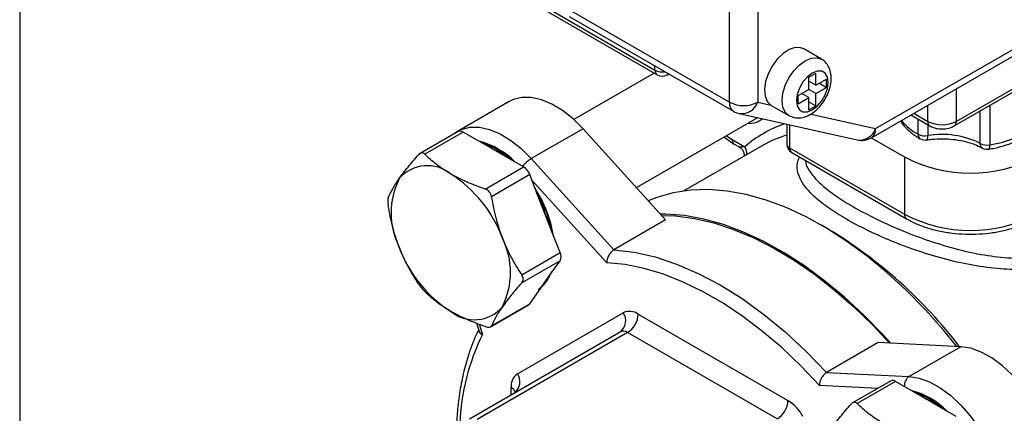
# Model space of a CAD drawing. Units: inches. Extents: x 0.2 to 10.8, y 0.2 to 8.3.
# Drawn here: x 0.2 to 1.2, y 6.5 to 6.9 of the extents above; entities that cross this region are included whole.
import ezdxf

# ---------------------------------------------------------------- set-up
doc = ezdxf.new("R2010")
doc.units = ezdxf.units.IN
doc.header["$MEASUREMENT"] = 0
doc.layers.add('TITLE_BLOCK', color=7, linetype='Continuous')

msp = doc.modelspace()

# ---------------------------------------------------------------- linework, layer by layer
at = {"color": 7, "linetype": 'Continuous', "lineweight": 25}
for p, q in [((0.89385, 6.7794), (0.89385, 7.1162)), ((0.92169, 7.1162), (0.92169, 6.7794)), ((1.11452, 6.756), (1.64346, 7.06135)), ((1.11656, 6.7605), (1.6455, 7.06585)), ((0.70795, 6.87584), (0.82077, 6.8107)), ((1.03332, 6.74439), (1.27374, 6.88318)), ((0.70998, 6.87133), (0.82281, 6.8062)), ((0.73238, 6.87261), (0.89385, 6.7794)), ((0.73646, 6.8636), (0.89793, 6.77038)), ((0.98432, 6.8216), (0.96692, 6.83164)), ((0.82009, 6.80777), (0.74117, 6.7622)), ((0.9718, 6.80394), (0.97876, 6.80796)), ((0.97876, 6.79591), (0.97876, 6.80796)), ((0.83265, 6.8062), (0.83427, 6.80713)), ((0.9718, 6.79189), (0.9718, 6.80394)), ((0.9718, 6.79992), (0.97181, 6.79992)), ((0.97876, 6.79591), (0.9718, 6.79992)), ((0.97876, 6.79591), (0.9892, 6.80193)), ((0.98224, 6.79791), (0.9892, 6.7939)), ((0.9892, 6.7939), (0.9892, 6.80193)), ((0.96136, 6.78586), (0.9718, 6.79189)), ((0.97876, 6.78787), (0.9718, 6.79189)), ((0.97876, 6.78787), (0.9892, 6.7939)), ((0.67749, 6.77999), (0.62669, 6.75066)), ((0.92169, 6.7794), (0.93446, 6.77653)), ((0.96136, 6.77783), (0.96136, 6.78586)), ((0.96136, 6.77783), (0.9718, 6.78385)), ((0.96484, 6.78787), (0.96484, 6.78787)), ((0.9718, 6.78385), (0.96484, 6.78787)), ((0.9718, 6.7718), (0.9718, 6.78385)), ((0.9718, 6.77983), (0.97876, 6.77581)), ((0.97876, 6.77581), (0.97876, 6.78787)), ((0.93446, 6.77653), (0.93493, 6.77624)), ((0.93493, 6.77624), (0.95233, 6.76619)), ((0.9718, 6.7718), (0.97876, 6.77581)), ((0.80254, 6.69535), (0.92169, 6.76413)), ((0.90345, 6.76823), (1.01917, 6.74223)), ((1.0721, 6.76677), (1.09076, 6.756)), ((0.62735, 6.75053), (0.59003, 6.72898)), ((0.63228, 6.75004), (0.59463, 6.72831)), ((0.64764, 6.74117), (0.63228, 6.75004)), ((0.75011, 6.75322), (0.69931, 6.72389)), ((0.75011, 6.75322), (0.83121, 6.66369)), ((0.95012, 6.75774), (0.95012, 6.73838)), ((0.66201, 6.73287), (0.64764, 6.74117)), ((0.89663, 6.74276), (0.909, 6.73562)), ((1.03321, 6.74432), (1.06583, 6.72549)), ((0.67638, 6.72458), (0.66201, 6.73287)), ((0.92549, 6.73621), (0.84923, 6.69218)), ((0.89867, 6.73825), (0.90353, 6.73545)), ((0.95301, 6.73437), (1.06583, 6.66923)), ((0.69174, 6.71571), (0.67638, 6.72458)), ((0.69931, 6.72389), (0.78041, 6.63436)), ((0.95505, 6.72986), (1.06787, 6.66473)), ((1.06583, 6.72549), (1.06583, 6.66923)), ((0.6541, 6.69398), (0.69174, 6.71571)), ((0.69777, 6.70821), (0.66013, 6.68648)), ((0.70545, 6.68841), (0.69777, 6.70821)), ((0.71264, 6.66989), (0.70545, 6.68841)), ((0.71982, 6.65137), (0.71264, 6.66989)), ((0.83121, 6.66369), (0.78041, 6.63436)), ((0.99133, 6.65436), (0.98437, 6.65838)), ((0.72751, 6.63157), (0.71982, 6.65137)), ((0.68986, 6.60984), (0.72751, 6.63157)), ((0.72751, 6.62354), (0.68986, 6.6018)), ((0.71982, 6.6126), (0.72751, 6.62354)), ((0.71264, 6.60238), (0.71982, 6.6126)), ((0.70545, 6.59216), (0.71264, 6.60238)), ((0.69777, 6.58123), (0.70545, 6.59216)), ((0.65935, 6.55866), (0.69667, 6.5802)), ((0.66013, 6.5595), (0.69777, 6.58123)), ((0.68561, 6.51248), (0.78957, 6.57252)), ((0.80433, 6.57105), (0.95135, 6.48618)), ((0.64554, 6.56216), (0.64803, 6.55442)), ((0.63862, 6.46833), (0.78651, 6.5537)), ((0.79389, 6.55297), (0.646, 6.4676)), ((0.94091, 6.4681), (0.79389, 6.55297)), ((1.04, 6.54316), (0.9892, 6.51383)), ((1.1211, 6.53905), (1.04, 6.54316)), ((1.1211, 6.53905), (1.0703, 6.50972)), ((0.9892, 6.51383), (1.0703, 6.50972)), ((1.05206, 6.50535), (1.01474, 6.48381)), ((1.05698, 6.50486), (1.01934, 6.48313)), ((1.07235, 6.49599), (1.05698, 6.50486)), ((1.08671, 6.4877), (1.07235, 6.49599)), ((1.10108, 6.4794), (1.08671, 6.4877)), ((1.11645, 6.47053), (1.10108, 6.4794))]:
    msp.add_line(p, q, dxfattribs=at)
at = {"color": 8, "linetype": 'Continuous', "lineweight": 25}
for p, q in [((1.0374, 6.7534), (1.26246, 6.88333)), ((0.82077, 6.8107), (0.82077, 6.81492)), ((1.11656, 6.79244), (1.11656, 6.7605)), ((1.08872, 6.7605), (1.08872, 6.77637)), ((1.14018, 6.73881), (1.14018, 6.77081)), ((1.14955, 6.77622), (1.14955, 6.73741)), ((0.97381, 6.76769), (1.0374, 6.7534)), ((1.07498, 6.76844), (1.08872, 6.7605)), ((1.07928, 6.74788), (1.07928, 6.76262)), ((0.95301, 6.75709), (0.95301, 6.73437)), ((1.08865, 6.75721), (1.08865, 6.74649)), ((0.89094, 6.74638), (0.89663, 6.74276)), ((0.6777, 6.72387), (0.67765, 6.72384)), ((0.77344, 6.62152), (0.69992, 6.70268)), ((0.70407, 6.69197), (0.70594, 6.68875)), ((0.71989, 6.65278), (0.72057, 6.64945)), ((0.64793, 6.56122), (0.65123, 6.55095)), ((0.67949, 6.49192), (0.67949, 6.49896)), ((1.03947, 6.49808), (0.98225, 6.50098)), ((1.10241, 6.47869), (1.10236, 6.47867))]:
    msp.add_line(p, q, dxfattribs=at)
at = {"color": 7, "linetype": 'Continuous', "lineweight": 25, "flags": 128}
for points in [[(0.96692, 6.83164), (0.96383, 6.83284), (0.95848, 6.83292), (0.95259, 6.83095), (0.94659, 6.82707), (0.94089, 6.82156), (0.9359, 6.8148), (0.93198, 6.80727), (0.92939, 6.79951), (0.92833, 6.79206), (0.92886, 6.78545), (0.93095, 6.78015), (0.93446, 6.77653)], [(0.99094, 6.79892), (0.99018, 6.80406), (0.98795, 6.80782), (0.98449, 6.80982), (0.98012, 6.80987), (0.97528, 6.80796), (0.97044, 6.80428), (0.96608, 6.7992), (0.96262, 6.79319), (0.96039, 6.78687), (0.95962, 6.78084), (0.96039, 6.77569), (0.96262, 6.77194), (0.96608, 6.76994), (0.97044, 6.76989), (0.97528, 6.7718), (0.98012, 6.77548), (0.98449, 6.78056), (0.98795, 6.78656), (0.99018, 6.79289), (0.99094, 6.79892)], [(0.75011, 6.75322), (0.74028, 6.76301), (0.73, 6.77116), (0.71954, 6.77748), (0.70918, 6.7818), (0.69919, 6.784), (0.68983, 6.78402), (0.68133, 6.78187), (0.67749, 6.77999)], [(1.11704, 6.53926), (1.10434, 6.55485), (1.08632, 6.5752), (1.06769, 6.59426), (1.04856, 6.61192), (1.02904, 6.62807), (1.00926, 6.64261), (0.98932, 6.65546), (0.96935, 6.66654), (0.94948, 6.67578), (0.92981, 6.68313), (0.91047, 6.68854), (0.89158, 6.69199), (0.87324, 6.69344), (0.85557, 6.69289), (0.83868, 6.69035), (0.82266, 6.68582), (0.8142, 6.68248)], [(1.05236, 6.54253), (1.04456, 6.5511), (1.02593, 6.57016), (1.0068, 6.58781), (0.98728, 6.60396), (0.9675, 6.61851), (0.94756, 6.63136), (0.92759, 6.64244), (0.90772, 6.65168), (0.88805, 6.65903), (0.86871, 6.66444), (0.84982, 6.66788), (0.83148, 6.66933), (0.82606, 6.66938)], [(0.82728, 6.66803), (0.84099, 6.66751), (0.85954, 6.66507), (0.87859, 6.66066), (0.89803, 6.6543), (0.91774, 6.64603), (0.93759, 6.63591), (0.95748, 6.62398), (0.97728, 6.61033), (0.99686, 6.59503), (1.01612, 6.57819), (1.03494, 6.55989), (1.05111, 6.5426)], [(0.78041, 6.63436), (0.80039, 6.63197), (0.82097, 6.62727), (0.842, 6.6203), (0.86332, 6.6111), (0.8848, 6.59974), (0.90628, 6.5863), (0.92761, 6.57088), (0.94863, 6.55357), (0.96921, 6.53451), (0.9892, 6.51383)], [(0.98225, 6.50098), (0.96416, 6.52007), (0.94553, 6.53781), (0.92649, 6.55407), (0.90715, 6.56877), (0.88763, 6.58181), (0.86805, 6.59312), (0.84853, 6.60261), (0.82919, 6.61024), (0.81015, 6.61596), (0.79153, 6.61973), (0.77344, 6.62152)], [(0.69777, 6.58123), (0.69727, 6.58065), (0.69667, 6.5802), (0.69667, 6.5802)], [(1.20685, 6.39053), (1.21041, 6.39984), (1.21233, 6.4106), (1.21258, 6.42253), (1.21114, 6.43533), (1.20804, 6.44865), (1.20338, 6.46215), (1.19728, 6.47548), (1.18988, 6.48829), (1.18139, 6.50025), (1.17203, 6.51103), (1.16203, 6.52037), (1.15168, 6.52802), (1.14122, 6.53377), (1.13094, 6.53748), (1.1211, 6.53905)], [(1.0703, 6.50972), (1.08013, 6.50815), (1.09041, 6.50444), (1.10087, 6.49869), (1.11123, 6.49104), (1.12122, 6.4817), (1.13058, 6.47092), (1.13907, 6.45896), (1.14647, 6.44615), (1.15258, 6.43282), (1.15724, 6.41932), (1.16033, 6.406), (1.16177, 6.3932), (1.16153, 6.38127), (1.1596, 6.37051), (1.15604, 6.3612)]]:
    msp.add_lwpolyline(points, dxfattribs=at)
at = {"color": 8, "linetype": 'Continuous', "lineweight": 25, "flags": 128}
for points in [[(0.95232, 6.7662), (0.94874, 6.76953), (0.94648, 6.77452), (0.94571, 6.78084), (0.94648, 6.78804), (0.94874, 6.79565), (0.95233, 6.80313), (0.95701, 6.80999), (0.96247, 6.81575), (0.96832, 6.82002), (0.97418, 6.82251), (0.97963, 6.82305), (0.98426, 6.82163)], [(1.14955, 6.73741), (1.16116, 6.73982), (1.17191, 6.74331), (1.18151, 6.74779), (1.18968, 6.75312), (1.1962, 6.75917), (1.20088, 6.76576), (1.20359, 6.7727), (1.2043, 6.77858)], [(0.62666, 6.75065), (0.63053, 6.75254), (0.63902, 6.75469), (0.64838, 6.75467), (0.65837, 6.75247), (0.66873, 6.74815), (0.67919, 6.74183), (0.68947, 6.73368), (0.69931, 6.72389)], [(0.70543, 6.68845), (0.70562, 6.68856), (0.70594, 6.68875)], [(0.71989, 6.65278), (0.71959, 6.65258), (0.71941, 6.65243)]]:
    msp.add_lwpolyline(points, dxfattribs=at)
at = {"color": 8, "linetype": 'Continuous', "lineweight": 25}
for centre, radius, start, end in [((0.8256, 6.81017), 0.00485, 173.70115, 234.98667), ((0.82773, 6.82418), 0.01517, 242.68713, 280.73265), ((0.83089, 6.80921), 0.0035, 300.31702, 328.16768), ((0.90389, 6.77851), 0.01008, 174.94238, 233.74544), ((0.90557, 6.78525), 0.01715, 262.92915, 340.05825), ((1.10349, 6.79381), 0.05192, 218.55269, 242.21383), ((1.09365, 6.76002), 0.00495, 174.38018, 234.29551), ((1.11163, 6.76002), 0.00495, 305.70649, 5.61964), ((0.98873, 6.64273), 0.12241, 109.39094, 130.6424), ((1.02164, 6.75867), 0.01662, 261.45188, 341.53552), ((1.02776, 6.75234), 0.0097, 305.01333, 6.29885), ((0.6295, 6.66852), 0.07483, 44.13996, 75.86542), ((0.90131, 6.74216), 0.00472, 172.74258, 235.9595), ((1.08405, 6.74733), 0.0048, 173.36835, 235.41507), ((1.08375, 6.74544), 0.00501, 320.42243, 12.04594), ((0.90091, 6.72985), 0.00993, 346.96891, 35.49587), ((0.95505, 6.73887), 0.00495, 185.6948, 245.62534), ((0.95783, 6.73383), 0.00485, 173.70115, 234.98667), ((1.14495, 6.73825), 0.0048, 173.3404, 235.70267), ((1.14467, 6.73637), 0.005, 320.31536, 12.08764), ((0.71505, 6.69765), 0.0306, 120.96825, 142.52202), ((1.07051, 6.66864), 0.00472, 172.74247, 235.96054), ((0.85273, 6.45306), 0.22402, 154.08898, 177.31887), ((0.67435, 6.50461), 0.01373, 309.23652, 34.97321), ((1.07663, 6.50073), 0.011, 125.16287, 184.57514), ((0.67602, 6.49172), 0.00803, 18.87221, 64.38816), ((1.054, 6.42299), 0.07523, 44.22499, 75.78039)]:
    msp.add_arc(centre, radius, start, end, dxfattribs=at)
at = {"color": 7, "linetype": 'Continuous', "lineweight": 25}
for centre, radius, start, end in [((0.82773, 6.81472), 0.00984, 240.00269, 299.99731), ((0.90777, 6.80626), 0.03026, 242.60967, 297.39033), ((0.90777, 6.78743), 0.01969, 240.00269, 257.33974), ((0.91367, 6.77759), 0.01909, 265.15038, 310.75351), ((1.10264, 6.78737), 0.03026, 242.60967, 297.39033), ((0.62939, 6.74599), 0.00497, 54.53278, 114.15676), ((0.62591, 6.66638), 0.07738, 47.98505, 72.02033), ((0.98542, 6.63218), 0.12006, 107.09844, 119.94724), ((1.02348, 6.76144), 0.01969, 257.33974, 299.99731), ((1.0861, 6.76148), 0.01521, 243.38288, 279.67293), ((1.08611, 6.75197), 0.00984, 240.93666, 278.77805), ((1.10271, 6.66402), 0.08365, 63.38288, 99.67293), ((0.62513, 6.66189), 0.08161, 48.29166, 67.46039), ((0.95997, 6.73838), 0.00984, 180, 240.00269), ((1.147, 6.75241), 0.01521, 243.38288, 279.67293), ((1.14701, 6.7429), 0.00984, 240.93666, 278.77805), ((1.13048, 6.8491), 0.13949, 242.39104, 297.60896), ((0.59725, 6.68061), 0.03635, 50.75183, 139.4672), ((0.6836, 6.70299), 0.01511, 20.22711, 57.36203), ((0.63714, 6.67049), 0.07548, 153.43643, 206.56357), ((0.55182, 6.60191), 0.12689, 20.22711, 57.36203), ((0.59576, 6.62643), 0.1272, 9.77228, 32.63908), ((0.59095, 6.62344), 0.13224, 12.81865, 29.59271), ((1.13048, 6.79284), 0.13949, 242.39104, 297.60896), ((0.75064, 6.25651), 0.46499, 37.42803, 58.82722), ((0.60337, 6.61203), 0.07548, 333.43643, 26.56357), ((0.68869, 6.6806), 0.12689, 200.22711, 237.36203), ((0.71947, 6.62755), 0.00899, 333.43643, 26.56357), ((0.68546, 6.6241), 0.03554, 312.57883, 342.28598), ((0.64325, 6.6019), 0.03635, 230.75183, 319.4672), ((0.77844, 6.56467), 0.01362, 306.35124, 35.18509), ((0.79568, 6.55898), 0.01485, 54.38183, 114.31395), ((0.78166, 6.57209), 0.02269, 302.60548, 357.39452), ((0.78957, 6.54694), 0.00743, 54.38183, 114.31395), ((0.69427, 6.50042), 0.01485, 125.69804, 185.62038), ((1.05409, 6.50081), 0.00497, 54.53278, 114.15676), ((1.05061, 6.4212), 0.07738, 47.98505, 72.02033), ((1.04971, 6.41656), 0.08181, 48.30146, 67.22213), ((0.92869, 6.48721), 0.02269, 302.60548, 357.39452), ((0.92881, 6.45004), 0.0426, 28.85561, 58.04533)]:
    msp.add_arc(centre, radius, start, end, dxfattribs=at)
for points, knots in [([(0.99383, 6.80294), (0.99377, 6.80431), (0.99363, 6.8078), (0.99219, 6.81298), (0.98911, 6.81781), (0.98626, 6.82078), (0.98436, 6.82151), (0.98418, 6.82158)], [0, 0, 0, 0, 0.180983, 0.460245, 0.720833, 0.973653, 1, 1, 1, 1]), ([(0.95235, 6.76625), (0.954, 6.76547), (0.95734, 6.76387), (0.96304, 6.76367), (0.96878, 6.76494), (0.97453, 6.7678), (0.98013, 6.77221), (0.9852, 6.77802), (0.98938, 6.78482), (0.99236, 6.79218), (0.99368, 6.79832), (0.99379, 6.80185), (0.99383, 6.80294)], [0, 0, 0, 0, 0.091078, 0.184903, 0.280582, 0.38323, 0.493332, 0.606269, 0.719182, 0.832867, 0.948623, 1, 1, 1, 1]), ([(1.14851, 6.73318), (1.15056, 6.73353), (1.15648, 6.73454), (1.16583, 6.73712), (1.17605, 6.74123), (1.18514, 6.74645), (1.19283, 6.7527), (1.19859, 6.75962), (1.20248, 6.76713), (1.20427, 6.77401), (1.20426, 6.77845), (1.20426, 6.78014)], [0, 0, 0, 0, 0.066188, 0.19099, 0.316633, 0.443277, 0.570791, 0.69758, 0.808252, 0.926681, 1, 1, 1, 1]), ([(1.06195, 6.76092), (1.06202, 6.76078), (1.06329, 6.75819), (1.06738, 6.75371), (1.07372, 6.74793), (1.07893, 6.74481), (1.08133, 6.74337)], [0, 0, 0, 0, 0.01915, 0.354673, 0.702852, 1, 1, 1, 1]), ([(0.62678, 6.75045), (0.62585, 6.75005), (0.62441, 6.74941), (0.62325, 6.74831), (0.62284, 6.74792)], [0, 0, 0, 0, 0.637334, 1, 1, 1, 1]), ([(1.09076, 6.756), (1.09185, 6.75545), (1.09464, 6.75404), (1.09987, 6.75293), (1.10615, 6.753), (1.11114, 6.75423), (1.11374, 6.75559), (1.11452, 6.756)], [0, 0, 0, 0, 0.15222, 0.389706, 0.633787, 0.889242, 1, 1, 1, 1]), ([(0.6498, 6.73998), (0.6521, 6.7393), (0.65417, 6.73829), (0.65816, 6.73588), (0.66008, 6.73446), (0.66201, 6.73287)], [0, 0, 0, 0, 0.5, 0.5, 1, 1, 1, 1]), ([(0.88874, 6.74511), (0.89063, 6.74363), (0.89389, 6.74107), (0.89726, 6.73909), (0.89867, 6.73825)], [0, 0, 0, 0, 0.579403, 1, 1, 1, 1]), ([(1.08761, 6.74225), (1.08933, 6.74248), (1.09438, 6.74318), (1.10306, 6.74355), (1.11336, 6.74299), (1.12327, 6.74139), (1.13237, 6.73884), (1.13853, 6.73629), (1.14155, 6.73467), (1.14223, 6.7343)], [0, 0, 0, 0, 0.089331, 0.26213, 0.435253, 0.608024, 0.779818, 0.950132, 1, 1, 1, 1]), ([(0.6777, 6.72387), (0.67539, 6.72586), (0.6728, 6.72754), (0.66749, 6.73049), (0.66476, 6.73176), (0.66201, 6.73287)], [0, 0, 0, 0, 0.5, 0.5, 1, 1, 1, 1]), ([(0.90345, 6.73533), (0.90409, 6.73496), (0.90575, 6.73402), (0.90749, 6.73137), (0.90833, 6.72844), (0.90816, 6.7268), (0.90809, 6.72616)], [0, 0, 0, 0, 0.19921, 0.520265, 0.815609, 1, 1, 1, 1]), ([(0.56962, 6.70424), (0.57088, 6.70603), (0.57224, 6.70788), (0.57512, 6.71166), (0.57664, 6.71359), (0.58142, 6.71949), (0.5849, 6.72358), (0.5886, 6.72777)], [0, 0, 0, 0, 0.25, 0.25, 0.5, 0.5, 1, 1, 1, 1]), ([(0.59463, 6.72831), (0.59375, 6.72918), (0.5927, 6.72961), (0.59058, 6.72943), (0.58952, 6.7288), (0.5886, 6.72777)], [0, 0, 0, 0, 0.5, 0.5, 1, 1, 1, 1]), ([(0.62025, 6.70877), (0.61523, 6.71166), (0.61054, 6.71482), (0.60204, 6.72138), (0.59819, 6.72479), (0.59463, 6.72831)], [0, 0, 0, 0, 0.5, 0.5, 1, 1, 1, 1]), ([(0.55887, 6.68546), (0.56003, 6.68819), (0.56145, 6.69108), (0.56498, 6.69731), (0.5671, 6.70064), (0.56962, 6.70424)], [0, 0, 0, 0, 0.5, 0.5, 1, 1, 1, 1]), ([(0.6541, 6.69398), (0.64795, 6.69606), (0.64196, 6.69831), (0.63063, 6.70321), (0.62527, 6.70587), (0.62025, 6.70877)], [0, 0, 0, 0, 0.5, 0.5, 1, 1, 1, 1]), ([(0.66013, 6.68648), (0.65984, 6.6882), (0.65913, 6.68984), (0.65701, 6.69248), (0.65561, 6.69347), (0.6541, 6.69398)], [0, 0, 0, 0, 0.5, 0.5, 1, 1, 1, 1]), ([(0.55887, 6.68546), (0.55858, 6.68479), (0.55842, 6.68368), (0.55842, 6.68086), (0.55858, 6.67915), (0.55887, 6.67742)], [0, 0, 0, 0, 0.5, 0.5, 1, 1, 1, 1]), ([(0.66013, 6.68648), (0.66129, 6.67947), (0.66271, 6.67255), (0.66624, 6.65896), (0.66835, 6.6523), (0.67088, 6.64578)], [0, 0, 0, 0, 0.5, 0.5, 1, 1, 1, 1]), ([(0.70594, 6.68875), (0.70758, 6.68582), (0.70885, 6.68269), (0.711, 6.67636), (0.71188, 6.67314), (0.71264, 6.66989)], [0, 0, 0, 0, 0.5, 0.5, 1, 1, 1, 1]), ([(0.56962, 6.63673), (0.56836, 6.63997), (0.56719, 6.64329), (0.56506, 6.64996), (0.56409, 6.65333), (0.56144, 6.66352), (0.56003, 6.67043), (0.55887, 6.67742)], [0, 0, 0, 0, 0.25, 0.25, 0.5, 0.5, 1, 1, 1, 1]), ([(0.71989, 6.65278), (0.71923, 6.6558), (0.71817, 6.65869), (0.71567, 6.66434), (0.71422, 6.66711), (0.71264, 6.66989)], [0, 0, 0, 0, 0.5, 0.5, 1, 1, 1, 1]), ([(1.06787, 6.66473), (1.06966, 6.66374), (1.07481, 6.66091), (1.08425, 6.65701), (1.09632, 6.65341), (1.10911, 6.65094), (1.12233, 6.64964), (1.1357, 6.64951), (1.14897, 6.65056), (1.16187, 6.65276), (1.17412, 6.65612), (1.18461, 6.66015), (1.19054, 6.66335), (1.19309, 6.66473)], [0, 0, 0, 0, 0.052103, 0.149659, 0.247006, 0.344101, 0.440991, 0.537788, 0.634627, 0.731612, 0.828886, 0.926595, 1, 1, 1, 1]), ([(0.67088, 6.64578), (0.67214, 6.64254), (0.6735, 6.63934), (0.67637, 6.63309), (0.67789, 6.63004), (0.68268, 6.62109), (0.68616, 6.61537), (0.68986, 6.60984)], [0, 0, 0, 0, 0.25, 0.25, 0.5, 0.5, 1, 1, 1, 1]), ([(0.5886, 6.60079), (0.58489, 6.60633), (0.58141, 6.61205), (0.57503, 6.624), (0.57215, 6.63022), (0.56962, 6.63673)], [0, 0, 0, 0, 0.5, 0.5, 1, 1, 1, 1]), ([(0.78041, 6.63436), (0.77944, 6.63381), (0.77849, 6.633), (0.77677, 6.63106), (0.77599, 6.62992), (0.77411, 6.62635), (0.77343, 6.62372), (0.77344, 6.62152)], [0, 0, 0, 0, 0.25, 0.25, 0.5, 0.5, 1, 1, 1, 1]), ([(0.68986, 6.6018), (0.69078, 6.60284), (0.69128, 6.60414), (0.69128, 6.60697), (0.69078, 6.60848), (0.68986, 6.60984)], [0, 0, 0, 0, 0.5, 0.5, 1, 1, 1, 1]), ([(0.71908, 6.61296), (0.71894, 6.61259), (0.71758, 6.60886), (0.71504, 6.60528), (0.71267, 6.60242), (0.71264, 6.60238)], [0, 0, 0, 0, 0.099574, 0.989286, 1, 1, 1, 1]), ([(0.5886, 6.60079), (0.58952, 6.59942), (0.59057, 6.59798), (0.59269, 6.59534), (0.59375, 6.59416), (0.59463, 6.59329)], [0, 0, 0, 0, 0.5, 0.5, 1, 1, 1, 1]), ([(0.68986, 6.6018), (0.68615, 6.5976), (0.68266, 6.59352), (0.67629, 6.58565), (0.67341, 6.58187), (0.67088, 6.57828)], [0, 0, 0, 0, 0.5, 0.5, 1, 1, 1, 1]), ([(0.70594, 6.59528), (0.70758, 6.59631), (0.70885, 6.59736), (0.711, 6.59969), (0.71188, 6.60095), (0.71264, 6.60238)], [0, 0, 0, 0, 0.5, 0.5, 1, 1, 1, 1]), ([(0.62025, 6.57375), (0.61523, 6.57664), (0.61054, 6.5798), (0.60204, 6.58636), (0.59819, 6.58978), (0.59463, 6.59329)], [0, 0, 0, 0, 0.5, 0.5, 1, 1, 1, 1]), ([(0.67088, 6.57828), (0.66962, 6.57648), (0.66845, 6.57474), (0.66632, 6.57139), (0.66535, 6.56978), (0.6627, 6.56511), (0.66129, 6.56222), (0.66013, 6.5595)], [0, 0, 0, 0, 0.25, 0.25, 0.5, 0.5, 1, 1, 1, 1]), ([(0.6541, 6.55896), (0.64795, 6.56104), (0.64196, 6.56329), (0.63063, 6.56819), (0.62527, 6.57085), (0.62025, 6.57375)], [0, 0, 0, 0, 0.5, 0.5, 1, 1, 1, 1]), ([(0.6541, 6.55896), (0.65561, 6.55845), (0.657, 6.55821), (0.65912, 6.5584), (0.65984, 6.55883), (0.66013, 6.5595)], [0, 0, 0, 0, 0.5, 0.5, 1, 1, 1, 1]), ([(0.64761, 6.55571), (0.64702, 6.55452), (0.64379, 6.54807), (0.63886, 6.53545), (0.63336, 6.51741), (0.62933, 6.49814), (0.62671, 6.47934), (0.62611, 6.46659), (0.62584, 6.46095)], [0, 0, 0, 0, 0.04494, 0.243318, 0.442228, 0.641757, 0.841698, 1, 1, 1, 1]), ([(0.64804, 6.55442), (0.64804, 6.5544), (0.64808, 6.55372), (0.64913, 6.55248), (0.65043, 6.55142), (0.65121, 6.55096), (0.65123, 6.55095)], [0, 0, 0, 0, 0.0138748, 0.5169272, 0.9896205, 1, 1, 1, 1]), ([(0.9892, 6.51383), (0.98823, 6.51327), (0.98728, 6.51247), (0.98557, 6.51052), (0.98479, 6.50938), (0.98292, 6.5058), (0.98225, 6.50317), (0.98225, 6.50098)], [0, 0, 0, 0, 0.25, 0.25, 0.5, 0.5, 1, 1, 1, 1]), ([(1.0745, 6.49481), (1.07681, 6.49413), (1.07888, 6.49312), (1.08287, 6.4907), (1.08479, 6.48928), (1.08671, 6.4877)], [0, 0, 0, 0, 0.5, 0.5, 1, 1, 1, 1]), ([(0.99433, 6.45906), (0.99559, 6.46085), (0.99695, 6.46271), (0.99982, 6.46649), (1.00134, 6.46842), (1.00612, 6.47432), (1.00961, 6.4784), (1.01331, 6.48259)], [0, 0, 0, 0, 0.25, 0.25, 0.5, 0.5, 1, 1, 1, 1]), ([(1.01934, 6.48313), (1.01845, 6.484), (1.01741, 6.48444), (1.01529, 6.48425), (1.01422, 6.48363), (1.01331, 6.48259)], [0, 0, 0, 0, 0.5, 0.5, 1, 1, 1, 1]), ([(1.04496, 6.46359), (1.03994, 6.46649), (1.03525, 6.46964), (1.02675, 6.4762), (1.0229, 6.47962), (1.01934, 6.48313)], [0, 0, 0, 0, 0.5, 0.5, 1, 1, 1, 1]), ([(1.10241, 6.47869), (1.1001, 6.48068), (1.0975, 6.48237), (1.0922, 6.48532), (1.08946, 6.48658), (1.08671, 6.4877)], [0, 0, 0, 0, 0.5, 0.5, 1, 1, 1, 1])]:
    msp.add_open_spline(points, degree=3, knots=knots, dxfattribs=at)
at = {"color": 8, "linetype": 'Continuous', "lineweight": 25}
for points, knots in [([(0.909, 6.73562), (0.9077, 6.73547), (0.90539, 6.73522), (0.90362, 6.73518), (0.90355, 6.73546), (0.90354, 6.73548)], [0, 0, 0, 0, 0.5501796, 0.9731229, 1, 1, 1, 1]), ([(1.21801, 6.61957), (1.21737, 6.61941), (1.20958, 6.6175), (1.19378, 6.61506), (1.16931, 6.61456), (1.14312, 6.61702), (1.11539, 6.62232), (1.08687, 6.63022), (1.0601, 6.63975), (1.0362, 6.64998), (1.01555, 6.6603), (0.99757, 6.67088), (0.98266, 6.6815), (0.9714, 6.69186), (0.96377, 6.70202), (0.96032, 6.71217), (0.95997, 6.71987), (0.96237, 6.72435), (0.96289, 6.72533)], [0, 0, 0, 0, 0.005874, 0.071253, 0.138168, 0.209126, 0.281808, 0.357963, 0.436523, 0.502188, 0.567746, 0.635318, 0.700984, 0.768573, 0.836031, 0.905185, 0.979237, 1, 1, 1, 1]), ([(0.96856, 6.72205), (0.96855, 6.72177), (0.96842, 6.71855), (0.97194, 6.71216), (0.97904, 6.70279), (0.99025, 6.69297), (1.00456, 6.68292), (1.02211, 6.6726), (1.04202, 6.66248), (1.06496, 6.65234), (1.09062, 6.64269), (1.11771, 6.63457), (1.14451, 6.62877), (1.1696, 6.62584), (1.19387, 6.62562), (1.20858, 6.62832), (1.21603, 6.62969)], [0, 0, 0, 0, 0.007145, 0.081336, 0.157296, 0.229791, 0.304304, 0.376706, 0.451297, 0.523724, 0.607423, 0.693817, 0.771262, 0.850581, 0.924333, 1, 1, 1, 1])]:
    msp.add_open_spline(points, degree=3, knots=knots, dxfattribs=at)
at = {"layer": 'TITLE_BLOCK'}
msp.add_line((0.19685, 8.30315), (0.19685, 0.19685), dxfattribs=at)

doc.saveas('drawing.dxf')
